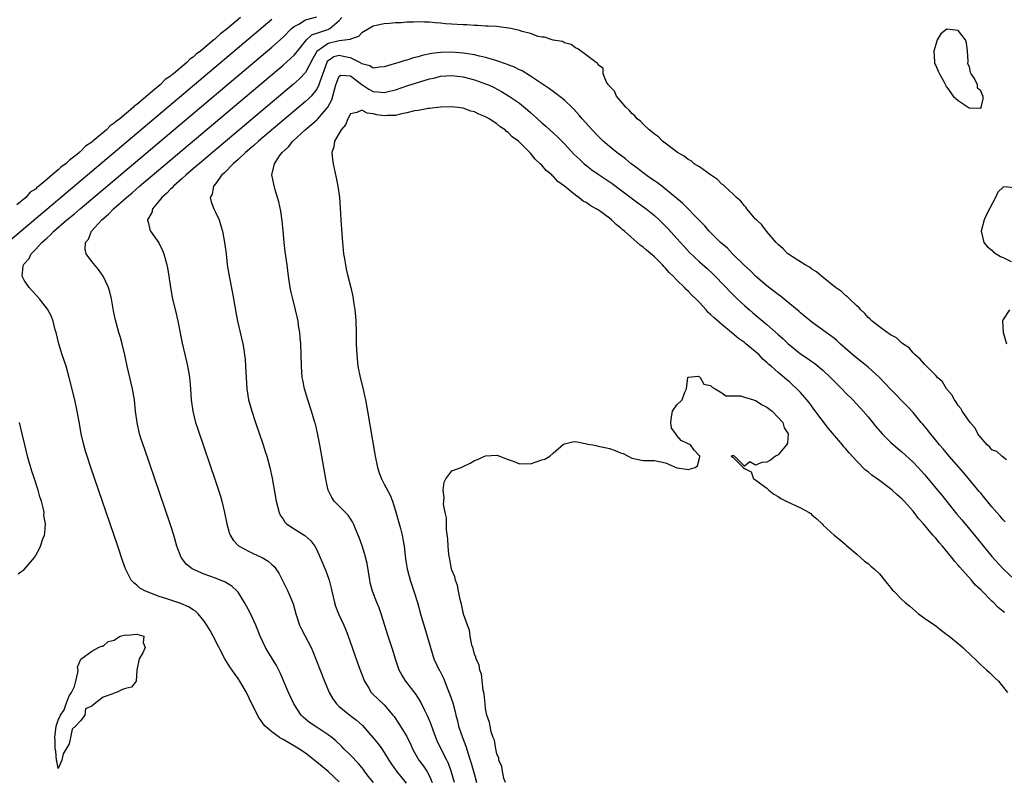
# Model space of a CAD drawing. Units: inches. Extents: x 2568000 to 2571000, y 1557000 to 1560000.
# Drawn here: x 2568088 to 2568263, y 1559370 to 1559505 of the extents above; entities that cross this region are included whole.
import ezdxf

# ---------------------------------------------------------------- set-up
doc = ezdxf.new("R2010")
doc.units = ezdxf.units.IN
doc.header["$MEASUREMENT"] = 0
doc.layers.add('LD25681557_2ft', color=64, linetype='Continuous')

msp = doc.modelspace()

# ---------------------------------------------------------------- linework, layer by layer
at = {"layer": 'LD25681557_2ft'}
for points, elevation in [([(2568086.54, 1559465.46), (2568129.93, 1559502.07), (2568133, 1559504.66)], 6634), ([(2568127.45, 1559505), (2568125.1, 1559503), (2568123.89, 1559502.11), (2568123, 1559501.25), (2568122.85, 1559501.15), (2568122.71, 1559501), (2568120.31, 1559499), (2568119.56, 1559498.44), (2568119, 1559497.92), (2568118.43, 1559497.57), (2568117.91, 1559497), (2568115.52, 1559495), (2568115.23, 1559494.77), (2568115, 1559494.57), (2568114.06, 1559493.94), (2568113.15, 1559493), (2568112.17, 1559492.17), (2568109, 1559489.55), (2568108.65, 1559489.35), (2568108.36, 1559489), (2568105.98, 1559487), (2568105.42, 1559486.58), (2568105, 1559486.19), (2568104.26, 1559485.74), (2568103.6, 1559485), (2568101.21, 1559483), (2568101, 1559482.83), (2568099.88, 1559482.12), (2568099, 1559481.18), (2568098.88, 1559481.12), (2568098.79, 1559481), (2568097, 1559479.55), (2568096.36, 1559479), (2568095.55, 1559478.45), (2568095, 1559477.89), (2568093.96, 1559477), (2568093, 1559476.2), (2568091.6, 1559475), (2568091.25, 1559474.75), (2568091, 1559474.5), (2568090.06, 1559473.94), (2568089.25, 1559473), (2568087.66, 1559471.66)], 6632), ([(2568145, 1559369.11), (2568143, 1559370.94), (2568141, 1559372.62), (2568139, 1559374.2), (2568137.82, 1559375), (2568137.32, 1559375.32), (2568136.04, 1559376.04), (2568135, 1559376.65), (2568134.76, 1559376.76), (2568134.38, 1559377), (2568133, 1559377.99), (2568131.82, 1559379), (2568131.45, 1559379.45), (2568131, 1559380.16), (2568130.63, 1559380.63), (2568129, 1559384.03), (2568128.51, 1559385), (2568127.32, 1559387), (2568127, 1559387.47), (2568126.36, 1559388.36), (2568125.55, 1559389.55), (2568124.67, 1559391), (2568122.57, 1559395), (2568122.02, 1559396.02), (2568121.45, 1559397), (2568121, 1559397.67), (2568119.92, 1559399), (2568119.45, 1559399.45), (2568119, 1559399.71), (2568118.22, 1559400.22), (2568116.82, 1559400.82), (2568114.36, 1559401.64), (2568113, 1559402.08), (2568111, 1559402.82), (2568110.57, 1559403), (2568109.57, 1559403.57), (2568109, 1559404.08), (2568108.48, 1559404.48), (2568108.03, 1559405), (2568107.02, 1559407), (2568106.49, 1559408.49), (2568105.64, 1559411), (2568100.84, 1559425), (2568100.16, 1559427), (2568099.88, 1559427.88), (2568099.56, 1559429), (2568099.13, 1559431), (2568098.83, 1559432.83), (2568098.43, 1559435), (2568097.96, 1559437), (2568097.01, 1559441), (2568096.44, 1559443), (2568095.76, 1559445), (2568095.14, 1559447), (2568094.66, 1559449), (2568094.52, 1559449.48), (2568094.14, 1559451), (2568093.84, 1559451.84), (2568093.14, 1559453.14), (2568091.7, 1559455), (2568089.88, 1559457), (2568089, 1559458.32), (2568088.64, 1559459), (2568088.79, 1559460.79), (2568088.86, 1559461), (2568088.93, 1559461.07), (2568089, 1559461.18), (2568089.87, 1559462.13), (2568090.22, 1559463), (2568091, 1559463.77), (2568092.11, 1559465), (2568092.6, 1559465.4), (2568093, 1559465.78), (2568093.67, 1559466.33), (2568094.28, 1559467), (2568096.58, 1559469), (2568097.9, 1559470.1), (2568098.94, 1559471), (2568133, 1559499.74), (2568135, 1559501.47), (2568136.52, 1559503), (2568137, 1559503.4), (2568137.81, 1559503.81), (2568139, 1559504.54), (2568141, 1559505.09)], 6636), ([(2568151.08, 1559369), (2568150.15, 1559370.15), (2568149.5, 1559371), (2568149.3, 1559371.3), (2568148.41, 1559372.41), (2568147, 1559373.87), (2568145.83, 1559375), (2568145.43, 1559375.43), (2568144.4, 1559376.4), (2568143.68, 1559377), (2568143, 1559377.51), (2568140.7, 1559379), (2568139.7, 1559379.7), (2568139, 1559380.29), (2568138.6, 1559380.6), (2568138.21, 1559381), (2568136.89, 1559383), (2568135.97, 1559385), (2568134.48, 1559388.48), (2568134.22, 1559389), (2568133.81, 1559389.81), (2568133.07, 1559391.07), (2568132.29, 1559392.29), (2568131.87, 1559393), (2568130.94, 1559395), (2568130.41, 1559396.41), (2568130.15, 1559397), (2568129.15, 1559399.15), (2568128.16, 1559401), (2568127, 1559402.82), (2568126.86, 1559403), (2568125.9, 1559403.9), (2568125, 1559404.43), (2568124.65, 1559404.65), (2568123.82, 1559405), (2568123, 1559405.32), (2568121, 1559406.05), (2568118.94, 1559406.94), (2568118.83, 1559407), (2568117.8, 1559407.8), (2568116.92, 1559408.92), (2568116.87, 1559409), (2568116.13, 1559411), (2568115.56, 1559413), (2568114.92, 1559415), (2568110.35, 1559428.35), (2568109.86, 1559429.86), (2568109.5, 1559431), (2568109.05, 1559433), (2568108.79, 1559435), (2568108.57, 1559437), (2568108.23, 1559439), (2568107.31, 1559443), (2568106.89, 1559445), (2568106.41, 1559447), (2568106.1, 1559448.1), (2568105.82, 1559449), (2568105.19, 1559451.19), (2568104.85, 1559452.85), (2568104.49, 1559455), (2568104.22, 1559456.22), (2568103.98, 1559457), (2568103.03, 1559459.03), (2568102.19, 1559460.19), (2568101.28, 1559461.28), (2568101, 1559461.63), (2568100.02, 1559463), (2568099.8, 1559463.8), (2568099.87, 1559465), (2568100.4, 1559465.6), (2568100.96, 1559467), (2568102.76, 1559469), (2568103.98, 1559470.02), (2568104.88, 1559471), (2568107.16, 1559473), (2568108.17, 1559473.83), (2568109.51, 1559475), (2568135, 1559496.5), (2568136.33, 1559497.67), (2568137, 1559498.31), (2568137.32, 1559498.68), (2568137.54, 1559499), (2568139.15, 1559501), (2568140.11, 1559501.89), (2568141, 1559502.21), (2568142.79, 1559502.79), (2568143, 1559502.88), (2568143.1, 1559502.9), (2568143.29, 1559503), (2568145, 1559504.43), (2568145.44, 1559505)], 6638), ([(2568263.61, 1559426.39), (2568262.76, 1559427), (2568261.87, 1559427.87), (2568261, 1559428.13), (2568260.6, 1559428.6), (2568260.14, 1559429), (2568259, 1559430.31), (2568258.51, 1559431), (2568258, 1559432), (2568257.13, 1559433), (2568257, 1559433.17), (2568255.73, 1559435), (2568255.47, 1559435.47), (2568255, 1559436), (2568254.63, 1559436.63), (2568254.34, 1559437), (2568253.89, 1559437.89), (2568252.94, 1559439), (2568252.2, 1559440.2), (2568251.32, 1559441), (2568251, 1559441.36), (2568249.34, 1559443), (2568249.19, 1559443.19), (2568249, 1559443.35), (2568248.27, 1559444.27), (2568247.37, 1559445), (2568247, 1559445.37), (2568246.27, 1559446.27), (2568245.15, 1559447), (2568245.08, 1559447.08), (2568245, 1559447.11), (2568244.02, 1559448.02), (2568243, 1559448.57), (2568242.76, 1559448.76), (2568242.35, 1559449), (2568241, 1559449.98), (2568239.73, 1559451), (2568239.38, 1559451.38), (2568239, 1559451.67), (2568238.39, 1559452.39), (2568237.71, 1559453), (2568237.4, 1559453.4), (2568237, 1559453.73), (2568235.66, 1559455), (2568235.35, 1559455.35), (2568235, 1559455.59), (2568234.27, 1559456.27), (2568233.22, 1559457), (2568231, 1559458.8), (2568230.73, 1559459), (2568229.8, 1559459.8), (2568229, 1559460.25), (2568228.58, 1559460.58), (2568227.8, 1559461), (2568225.58, 1559462.42), (2568225, 1559462.81), (2568224.75, 1559463), (2568223.88, 1559463.88), (2568223, 1559464.65), (2568222.84, 1559464.84), (2568222.66, 1559465), (2568220.93, 1559467), (2568220.12, 1559468.12), (2568219.15, 1559469), (2568219, 1559469.16), (2568217.44, 1559471), (2568217.26, 1559471.26), (2568217, 1559471.49), (2568216.35, 1559472.35), (2568215.62, 1559473), (2568215, 1559473.61), (2568213.44, 1559475), (2568213.24, 1559475.23), (2568213, 1559475.39), (2568212.21, 1559476.21), (2568210.98, 1559477.02), (2568209, 1559478.43), (2568208.1, 1559479), (2568207.51, 1559479.51), (2568207, 1559479.76), (2568206.32, 1559480.32), (2568205.13, 1559481), (2568202.43, 1559483), (2568201.75, 1559483.75), (2568201, 1559484.22), (2568200.63, 1559484.63), (2568200.1, 1559485), (2568199, 1559486.03), (2568198.55, 1559486.55), (2568197.92, 1559487), (2568197.53, 1559487.53), (2568197, 1559487.94), (2568196.54, 1559488.54), (2568195.99, 1559489), (2568195, 1559490.18), (2568194.29, 1559491), (2568193.9, 1559491.9), (2568193, 1559492.75), (2568192.91, 1559492.91), (2568192.82, 1559493), (2568192.49, 1559493.51), (2568191.92, 1559495), (2568191.91, 1559495.91), (2568191, 1559496.6), (2568190.89, 1559496.89), (2568190.68, 1559497), (2568189, 1559498.25), (2568187.41, 1559499.41), (2568187, 1559499.6), (2568186.2, 1559500.2), (2568185, 1559500.5), (2568184.69, 1559500.69), (2568183, 1559500.96), (2568182.85, 1559501), (2568181.49, 1559501.49), (2568181, 1559501.51), (2568180.37, 1559501.63), (2568179, 1559502.14), (2568177.48, 1559502.52), (2568177, 1559502.7), (2568175.49, 1559503), (2568175.1, 1559503.1), (2568173.35, 1559503.35), (2568173, 1559503.36), (2568171.47, 1559503.47), (2568171, 1559503.47), (2568169.56, 1559503.57), (2568169, 1559503.56), (2568167.66, 1559503.66), (2568167, 1559503.67), (2568163.88, 1559503.88), (2568163, 1559503.97), (2568162.03, 1559504.03), (2568161, 1559504.13), (2568160.14, 1559504.14), (2568159, 1559504.22), (2568158.16, 1559504.16), (2568157, 1559504.16), (2568156.04, 1559504.04), (2568155, 1559504.01), (2568153.89, 1559503.89), (2568153, 1559503.86), (2568151.55, 1559503.55), (2568151, 1559503.46), (2568150.32, 1559503), (2568149, 1559502.28), (2568148.42, 1559501.58), (2568147, 1559501.16), (2568146.92, 1559501.08), (2568146.44, 1559501), (2568145, 1559500.81), (2568143, 1559500.37), (2568141.03, 1559498.97), (2568140.31, 1559497.69), (2568139, 1559495.21), (2568137.92, 1559494.08), (2568136.85, 1559493.15), (2568122.45, 1559481), (2568120.09, 1559479), (2568119.52, 1559478.48), (2568117.75, 1559477), (2568117, 1559476.31), (2568115.5, 1559475), (2568115.28, 1559474.72), (2568115, 1559474.48), (2568114.3, 1559473.7), (2568113.44, 1559473), (2568113, 1559472.41), (2568111.78, 1559471), (2568111.68, 1559470.32), (2568110.91, 1559469), (2568110.91, 1559468.91), (2568111, 1559468.59), (2568111.3, 1559467.3), (2568111.46, 1559467), (2568112.91, 1559464.91), (2568113.59, 1559463.59), (2568113.81, 1559463), (2568114.1, 1559461.9), (2568114.37, 1559461), (2568114.48, 1559460.48), (2568114.7, 1559459), (2568114.97, 1559456.97), (2568115.27, 1559455.27), (2568115.33, 1559455), (2568116.08, 1559452.08), (2568116.32, 1559451), (2568117.09, 1559447.09), (2568117.85, 1559443.85), (2568118.04, 1559443), (2568118.23, 1559441.77), (2568118.37, 1559441), (2568118.43, 1559440.43), (2568118.54, 1559439), (2568118.68, 1559437), (2568118.95, 1559435), (2568119.46, 1559433), (2568119.83, 1559431.83), (2568123, 1559422.56), (2568123.52, 1559421), (2568123.88, 1559419.88), (2568124.12, 1559419), (2568124.61, 1559417), (2568125.02, 1559415), (2568125.43, 1559413.43), (2568125.59, 1559413), (2568126.11, 1559412.11), (2568127.08, 1559411.08), (2568127.19, 1559411), (2568129, 1559410.05), (2568129.71, 1559409.71), (2568131, 1559409.14), (2568131.28, 1559409), (2568132.37, 1559408.37), (2568133, 1559407.78), (2568133.43, 1559407.43), (2568133.74, 1559407), (2568134.24, 1559406.24), (2568134.92, 1559404.92), (2568135.86, 1559403), (2568136.77, 1559400.77), (2568137.28, 1559399), (2568137.94, 1559397), (2568138.27, 1559396.27), (2568140, 1559393), (2568140.31, 1559392.31), (2568141.58, 1559389), (2568142.38, 1559387), (2568143.21, 1559385), (2568143.86, 1559383.86), (2568144.47, 1559383), (2568145, 1559382.51), (2568146.85, 1559381), (2568148.08, 1559380.08), (2568149.13, 1559379.13), (2568151, 1559376.95), (2568151.89, 1559375.89), (2568152.55, 1559375), (2568153, 1559374.34), (2568153.79, 1559373), (2568154.26, 1559372.26), (2568155.08, 1559371.08), (2568156.9, 1559368.9)], 6640), ([(2568263.33, 1559415.33), (2568263, 1559415.68), (2568262.42, 1559416.42), (2568261.88, 1559417), (2568261, 1559418.03), (2568259, 1559420.45), (2568258.76, 1559420.76), (2568256.03, 1559424.03), (2568253.37, 1559427), (2568252.31, 1559428.31), (2568251.7, 1559429), (2568250.51, 1559430.51), (2568250.07, 1559431), (2568249.61, 1559431.62), (2568248.72, 1559432.72), (2568248.45, 1559433), (2568247, 1559434.75), (2568245.92, 1559435.92), (2568243, 1559438.92), (2568241.99, 1559439.99), (2568241, 1559441), (2568239, 1559442.81), (2568237.8, 1559443.8), (2568236.68, 1559444.68), (2568234.01, 1559447), (2568233.49, 1559447.49), (2568233, 1559447.91), (2568232.39, 1559448.4), (2568231.54, 1559449), (2568229, 1559450.85), (2568227, 1559452.5), (2568226.74, 1559452.74), (2568223.44, 1559455.44), (2568223, 1559455.74), (2568222.3, 1559456.3), (2568221, 1559457.27), (2568219, 1559459.02), (2568218.01, 1559460.01), (2568217, 1559460.92), (2568214.88, 1559463), (2568213.97, 1559463.97), (2568212.78, 1559465), (2568211, 1559466.74), (2568210.75, 1559467), (2568209.96, 1559467.96), (2568209, 1559468.91), (2568206.01, 1559472.01), (2568203, 1559474.48), (2568202.3, 1559475), (2568201.57, 1559475.57), (2568201, 1559475.93), (2568200.38, 1559476.38), (2568199.48, 1559477), (2568199, 1559477.36), (2568198.09, 1559478.09), (2568196.9, 1559479), (2568195.86, 1559479.86), (2568194.31, 1559481), (2568193, 1559482.05), (2568191.91, 1559483), (2568191, 1559483.88), (2568189.94, 1559485), (2568188.19, 1559487), (2568187.65, 1559487.65), (2568186.7, 1559488.7), (2568186.39, 1559489), (2568185, 1559490.28), (2568183.49, 1559491.49), (2568183, 1559491.81), (2568182.33, 1559492.33), (2568181.32, 1559493), (2568181.14, 1559493.14), (2568180.38, 1559493.62), (2568179, 1559494.56), (2568177.48, 1559495.48), (2568177, 1559495.7), (2568176.14, 1559496.14), (2568175, 1559496.58), (2568174.71, 1559496.71), (2568173, 1559497.29), (2568172.62, 1559497.38), (2568171, 1559497.86), (2568169.91, 1559498.09), (2568169, 1559498.33), (2568167.41, 1559498.59), (2568167, 1559498.67), (2568165, 1559498.83), (2568163, 1559498.77), (2568161.42, 1559498.58), (2568159.75, 1559498.25), (2568159, 1559498.02), (2568158.17, 1559497.83), (2568157, 1559497.43), (2568156.65, 1559497.35), (2568155.59, 1559497), (2568155, 1559496.82), (2568154.72, 1559496.72), (2568153, 1559496.2), (2568152.16, 1559496.16), (2568151, 1559496), (2568150.42, 1559496.42), (2568149, 1559496.77), (2568148.87, 1559496.87), (2568148.63, 1559497), (2568147, 1559497.81), (2568145.99, 1559498.01), (2568145, 1559498.25), (2568144.01, 1559497.99), (2568143, 1559497.29), (2568142.86, 1559497.14), (2568142.79, 1559497), (2568141.53, 1559493.53), (2568141.38, 1559493), (2568141, 1559492.23), (2568139.97, 1559491), (2568139.5, 1559490.5), (2568139, 1559490.05), (2568130.66, 1559483), (2568129.79, 1559482.21), (2568128.34, 1559481), (2568127, 1559479.77), (2568126.12, 1559479), (2568124.61, 1559477.39), (2568124.14, 1559477), (2568123, 1559475.43), (2568122.63, 1559475), (2568122.4, 1559473.6), (2568122.06, 1559473), (2568122.22, 1559472.22), (2568122.71, 1559471), (2568123, 1559470.4), (2568123.62, 1559469), (2568123.96, 1559467.96), (2568124.22, 1559467), (2568124.62, 1559465), (2568124.88, 1559463), (2568125.09, 1559461), (2568125.4, 1559459), (2568126.01, 1559456.01), (2568126.58, 1559452.58), (2568126.91, 1559451), (2568127.4, 1559449), (2568127.85, 1559447), (2568128, 1559446), (2568128.17, 1559445), (2568128.25, 1559444.25), (2568128.33, 1559443), (2568128.42, 1559441), (2568128.55, 1559439), (2568128.87, 1559437), (2568129.42, 1559435), (2568130.09, 1559433), (2568131.46, 1559429), (2568131.84, 1559427.84), (2568132.1, 1559427), (2568132.65, 1559425), (2568133.08, 1559423.08), (2568133.8, 1559419), (2568134.1, 1559417.9), (2568134.3, 1559417), (2568134.51, 1559416.51), (2568135, 1559415.81), (2568135.31, 1559415.31), (2568135.62, 1559415), (2568137, 1559414.07), (2568138.89, 1559412.89), (2568139.96, 1559411.96), (2568140.66, 1559411), (2568141, 1559410.34), (2568141.62, 1559409), (2568142.63, 1559406.63), (2568143.19, 1559405), (2568143.55, 1559403.55), (2568143.66, 1559403), (2568144.13, 1559401), (2568144.34, 1559400.34), (2568144.87, 1559399), (2568145.82, 1559397), (2568146.17, 1559396.17), (2568146.6, 1559395), (2568147.27, 1559393), (2568148.55, 1559389.45), (2568149.46, 1559387), (2568150.22, 1559385.78), (2568150.68, 1559385), (2568150.83, 1559384.83), (2568153, 1559382.79), (2568154.53, 1559381), (2568154.73, 1559380.73), (2568155.54, 1559379.54), (2568157, 1559377.16), (2568157.7, 1559375.7), (2568158, 1559375), (2568158.35, 1559374.35), (2568159.16, 1559373), (2568159.94, 1559371.94), (2568160.53, 1559371), (2568161, 1559370.11), (2568161.48, 1559369)], 6642), ([(2568165.47, 1559369), (2568164.89, 1559371), (2568164.4, 1559372.4), (2568164.12, 1559373), (2568163.17, 1559374.83), (2568162.4, 1559376.4), (2568162.14, 1559377), (2568161.67, 1559378.33), (2568161.33, 1559379.33), (2568160.75, 1559380.75), (2568160.21, 1559381.79), (2568159.42, 1559383.42), (2568158.66, 1559384.66), (2568156.81, 1559387), (2568156.12, 1559388.12), (2568155.66, 1559389), (2568155, 1559390.94), (2568154.51, 1559392.51), (2568153.66, 1559395), (2568152.42, 1559399), (2568152.06, 1559400.06), (2568151.68, 1559401), (2568150.92, 1559403), (2568150.51, 1559404.51), (2568150.41, 1559405), (2568149.92, 1559407.92), (2568149.54, 1559409.54), (2568149.06, 1559411.06), (2568148.53, 1559412.53), (2568148.35, 1559413), (2568147.88, 1559414.12), (2568147.54, 1559415), (2568147.37, 1559415.37), (2568146.55, 1559416.55), (2568144.06, 1559419), (2568143.64, 1559419.64), (2568143.02, 1559421), (2568142.65, 1559422.65), (2568142.58, 1559423), (2568141.55, 1559429), (2568141.12, 1559431.12), (2568140.74, 1559432.74), (2568140.66, 1559433), (2568140.05, 1559435), (2568139.39, 1559437), (2568138.81, 1559439), (2568138.5, 1559440.5), (2568138.42, 1559441), (2568138.25, 1559443), (2568138.13, 1559447), (2568138.06, 1559448.06), (2568137.98, 1559449), (2568137.77, 1559450.23), (2568137.66, 1559451), (2568137.55, 1559451.55), (2568137.22, 1559453), (2568136.72, 1559455), (2568136.41, 1559456.41), (2568136.29, 1559457), (2568135.98, 1559459), (2568135.72, 1559461), (2568135.38, 1559463.38), (2568135.2, 1559465), (2568135.04, 1559467.04), (2568134.86, 1559468.86), (2568134.58, 1559470.58), (2568134.23, 1559472.23), (2568134.03, 1559473), (2568133.62, 1559474.38), (2568133.36, 1559475.36), (2568133.01, 1559477), (2568133.47, 1559479), (2568134.38, 1559480.38), (2568134.83, 1559481), (2568135.98, 1559482.02), (2568136.75, 1559483), (2568138.93, 1559485), (2568140.06, 1559485.94), (2568141, 1559486.81), (2568141.19, 1559487), (2568142.96, 1559489.04), (2568143.65, 1559490.35), (2568143.84, 1559491), (2568144.13, 1559492.13), (2568144.4, 1559493), (2568144.53, 1559493.47), (2568145, 1559494.53), (2568145.28, 1559494.72), (2568147, 1559494.61), (2568149, 1559493.08), (2568150.23, 1559492.23), (2568151, 1559491.85), (2568151.8, 1559491.8), (2568153, 1559491.63), (2568153.9, 1559491.9), (2568155, 1559492.15), (2568157, 1559492.83), (2568161, 1559494.06), (2568161.77, 1559494.23), (2568163, 1559494.53), (2568165, 1559494.67), (2568167, 1559494.44), (2568169, 1559493.91), (2568171, 1559493.21), (2568171.5, 1559493), (2568172.53, 1559492.53), (2568173.85, 1559491.85), (2568175.09, 1559491.09), (2568177, 1559489.73), (2568178.52, 1559488.52), (2568179, 1559488.09), (2568179.59, 1559487.59), (2568181, 1559486.29), (2568181.69, 1559485.69), (2568182.4, 1559485), (2568183.76, 1559483.76), (2568185, 1559482.5), (2568186.71, 1559480.71), (2568187.73, 1559479.73), (2568188.52, 1559479), (2568189, 1559478.6), (2568189.91, 1559477.91), (2568191, 1559477.12), (2568193.47, 1559475.47), (2568195, 1559474.37), (2568198.07, 1559472.07), (2568199.52, 1559471), (2568201, 1559469.79), (2568201.87, 1559469), (2568203, 1559467.88), (2568203.43, 1559467.43), (2568205, 1559465.71), (2568206.28, 1559464.28), (2568207.24, 1559463.24), (2568209, 1559461.58), (2568210.37, 1559460.37), (2568211.42, 1559459.42), (2568213.74, 1559457), (2568214.34, 1559456.34), (2568215.7, 1559455), (2568217, 1559453.78), (2568217.88, 1559453), (2568218.49, 1559452.49), (2568219.59, 1559451.6), (2568221, 1559450.42), (2568223, 1559448.63), (2568223.88, 1559447.88), (2568224.79, 1559447), (2568225, 1559446.81), (2568227, 1559445.23), (2568228.33, 1559444.33), (2568229, 1559443.84), (2568229.51, 1559443.51), (2568231, 1559442.24), (2568232.31, 1559441), (2568233, 1559440.27), (2568234.3, 1559439), (2568235, 1559438.27), (2568236.28, 1559437), (2568237.6, 1559435.6), (2568238.13, 1559435), (2568239, 1559433.99), (2568240.33, 1559432.33), (2568241.5, 1559431), (2568243, 1559429.51), (2568244.32, 1559428.32), (2568245, 1559427.76), (2568247, 1559425.92), (2568247.87, 1559425), (2568249, 1559423.76), (2568249.66, 1559423), (2568251.33, 1559421), (2568252.08, 1559420.08), (2568252.91, 1559419), (2568254.74, 1559416.73), (2568255.67, 1559415.67), (2568257.93, 1559413), (2568261, 1559409.19), (2568263, 1559406.98), (2568265, 1559405.12)], 6644), ([(2568263.21, 1559399.21), (2568263, 1559399.4), (2568262.11, 1559400.11), (2568261.28, 1559401), (2568261, 1559401.26), (2568259.13, 1559403.13), (2568259, 1559403.27), (2568258.09, 1559404.09), (2568257.35, 1559405), (2568255.28, 1559407.28), (2568255, 1559407.65), (2568254.35, 1559408.35), (2568253.85, 1559409), (2568253, 1559410.08), (2568252.23, 1559411), (2568251.64, 1559411.64), (2568251, 1559412.46), (2568250.73, 1559412.73), (2568250.52, 1559413), (2568248.81, 1559415), (2568247.94, 1559415.94), (2568247.18, 1559417), (2568247, 1559417.21), (2568245.41, 1559419), (2568245, 1559419.42), (2568244.15, 1559420.15), (2568243.26, 1559421), (2568243, 1559421.22), (2568241, 1559422.7), (2568239.65, 1559423.65), (2568239, 1559424.22), (2568238.55, 1559424.55), (2568237, 1559426.12), (2568235.62, 1559427.62), (2568235, 1559428.38), (2568234.69, 1559428.69), (2568234.45, 1559429), (2568231.96, 1559431.96), (2568229.37, 1559435.37), (2568228.53, 1559436.53), (2568227, 1559438.34), (2568226.35, 1559439), (2568225.62, 1559439.62), (2568225, 1559440.21), (2568224.56, 1559440.56), (2568224.08, 1559441), (2568223, 1559441.9), (2568221.76, 1559443), (2568221.32, 1559443.33), (2568221, 1559443.68), (2568220.25, 1559444.25), (2568219.6, 1559445), (2568217.24, 1559447), (2568217, 1559447.19), (2568215.94, 1559447.94), (2568214.73, 1559449), (2568213, 1559450.41), (2568211.6, 1559451.6), (2568211, 1559452.21), (2568210.57, 1559452.57), (2568210.21, 1559453), (2568209, 1559454.32), (2568208.35, 1559455), (2568207.66, 1559455.66), (2568207, 1559456.36), (2568206.65, 1559456.65), (2568206.34, 1559457), (2568205, 1559458.28), (2568204.33, 1559459), (2568203.65, 1559459.65), (2568203, 1559460.42), (2568202.71, 1559460.71), (2568202.45, 1559461), (2568201, 1559462.45), (2568199.6, 1559463.6), (2568199, 1559464.17), (2568198.5, 1559464.5), (2568195.67, 1559467), (2568195.29, 1559467.29), (2568195, 1559467.57), (2568194.19, 1559468.19), (2568193.37, 1559469), (2568193, 1559469.3), (2568191, 1559470.79), (2568190.86, 1559470.86), (2568190.68, 1559471), (2568189.58, 1559471.58), (2568189, 1559472.03), (2568188.35, 1559472.35), (2568187.58, 1559473), (2568187, 1559473.4), (2568185, 1559475.01), (2568183.84, 1559475.84), (2568183, 1559476.77), (2568182.87, 1559476.87), (2568182.76, 1559477), (2568181.77, 1559477.77), (2568181, 1559478.71), (2568180.72, 1559479), (2568179.79, 1559479.79), (2568179, 1559480.88), (2568178.93, 1559480.93), (2568178.89, 1559481), (2568176.86, 1559483), (2568175.75, 1559483.75), (2568175, 1559484.55), (2568174.71, 1559484.71), (2568174.46, 1559485), (2568173.57, 1559485.57), (2568173, 1559486.08), (2568171.61, 1559487), (2568171.21, 1559487.21), (2568171, 1559487.35), (2568169.78, 1559487.78), (2568169, 1559488.22), (2568168.35, 1559488.35), (2568167, 1559488.88), (2568166.09, 1559489), (2568165, 1559489.11), (2568163, 1559489.04), (2568161, 1559488.79), (2568160.79, 1559488.79), (2568159, 1559488.47), (2568158.38, 1559488.38), (2568157, 1559488.02), (2568155.81, 1559487.81), (2568155, 1559487.58), (2568153.55, 1559487.55), (2568153, 1559487.49), (2568151.69, 1559487.68), (2568151, 1559487.85), (2568149.97, 1559487.97), (2568149, 1559488.52), (2568148.12, 1559488.12), (2568147, 1559487.89), (2568146.51, 1559487), (2568146.1, 1559485.9), (2568145.3, 1559485), (2568145, 1559484.45), (2568144.15, 1559483), (2568144.02, 1559481.98), (2568143.64, 1559481), (2568143.76, 1559479.76), (2568143.88, 1559479), (2568144.46, 1559476.46), (2568144.76, 1559475), (2568145.04, 1559473), (2568145.17, 1559471.17), (2568145.28, 1559469), (2568145.43, 1559466.57), (2568145.55, 1559465), (2568145.76, 1559463), (2568145.92, 1559462.08), (2568146.08, 1559461), (2568146.24, 1559460.24), (2568146.54, 1559459), (2568147.04, 1559457), (2568147.4, 1559455.39), (2568147.47, 1559455), (2568147.54, 1559454.46), (2568147.77, 1559453), (2568147.87, 1559451.87), (2568147.92, 1559451), (2568147.99, 1559449), (2568148.02, 1559447), (2568148.09, 1559445), (2568148.3, 1559443), (2568148.7, 1559441), (2568149.16, 1559439.16), (2568149.53, 1559437.53), (2568149.63, 1559437), (2568150, 1559435), (2568151.36, 1559427), (2568151.76, 1559425), (2568152.06, 1559424.06), (2568152.47, 1559423), (2568153, 1559422.06), (2568154.06, 1559420.06), (2568154.46, 1559419), (2568155, 1559417.3), (2568155.65, 1559415), (2568155.85, 1559414.15), (2568156.15, 1559413), (2568156.29, 1559412.29), (2568156.5, 1559411), (2568156.78, 1559408.78), (2568157.08, 1559407), (2568157.62, 1559405), (2568158.27, 1559403), (2568158.87, 1559401), (2568159.43, 1559399), (2568160.61, 1559395), (2568161.18, 1559393), (2568161.82, 1559391), (2568162.74, 1559389), (2568162.84, 1559388.84), (2568163.53, 1559387.53), (2568164.18, 1559385.82), (2568164.66, 1559384.66), (2568165.15, 1559383.15), (2568165.59, 1559381.59), (2568165.71, 1559381), (2568165.98, 1559379.98), (2568166.21, 1559379), (2568166.88, 1559377), (2568167.49, 1559375.49), (2568167.91, 1559374.09), (2568168.27, 1559373), (2568168.44, 1559372.44), (2568169, 1559370.35), (2568169.39, 1559369)], 6646), ([(2568265, 1559474.69), (2568263.1, 1559474.9), (2568263, 1559474.84), (2568262.04, 1559473.96), (2568261.66, 1559473), (2568260.04, 1559469.96), (2568259.64, 1559469), (2568259.1, 1559467), (2568259.59, 1559465), (2568260.24, 1559464.24), (2568261, 1559463.6), (2568261.29, 1559463.29), (2568262.51, 1559462.51), (2568263, 1559462.31), (2568264.39, 1559461.61)], 6640), ([(2568264.15, 1559453), (2568263, 1559451.28), (2568262.88, 1559451), (2568263, 1559449), (2568263.58, 1559447)], 6640), ([(2568174.53, 1559369), (2568174.27, 1559369.73), (2568174.01, 1559371), (2568173.88, 1559371.88), (2568173.38, 1559373), (2568173.34, 1559373.34), (2568173, 1559374.1), (2568172.83, 1559375), (2568172.56, 1559376.56), (2568172.37, 1559377), (2568172, 1559378), (2568171.79, 1559379), (2568171.7, 1559379.7), (2568171.23, 1559381), (2568171, 1559382.16), (2568170.91, 1559383), (2568170.75, 1559384.75), (2568170.58, 1559385.42), (2568170.25, 1559388.25), (2568169.97, 1559389), (2568169.85, 1559389.85), (2568169.32, 1559391), (2568169.28, 1559391.28), (2568169, 1559391.84), (2568168.8, 1559392.8), (2568168.71, 1559393), (2568168.58, 1559393.42), (2568168.27, 1559395), (2568168.11, 1559396.11), (2568167.76, 1559397), (2568167.09, 1559398.91), (2568167.06, 1559399.06), (2568167, 1559399.2), (2568166.72, 1559400.72), (2568166.46, 1559401.54), (2568166.19, 1559403), (2568166.03, 1559404.03), (2568165.63, 1559405), (2568165.55, 1559405.55), (2568165, 1559406.74), (2568164.94, 1559407), (2568164.66, 1559408.66), (2568164.56, 1559409), (2568164.47, 1559409.53), (2568164.33, 1559411), (2568164.28, 1559412.28), (2568164.05, 1559413.95), (2568164.03, 1559415), (2568164.03, 1559416.03), (2568163.81, 1559417), (2568163.54, 1559418.46), (2568163.57, 1559419), (2568163.66, 1559419.66), (2568163.48, 1559421), (2568163.61, 1559422.39), (2568163.95, 1559423), (2568165, 1559424.39), (2568166.65, 1559425), (2568167, 1559425.18), (2568168.24, 1559425.76), (2568169, 1559426.22), (2568169.59, 1559426.41), (2568171, 1559427.06), (2568173, 1559427.19), (2568173.15, 1559427.15), (2568175, 1559426.42), (2568175.88, 1559426.12), (2568177, 1559425.65), (2568178.3, 1559425.7), (2568179, 1559425.67), (2568181, 1559426.34), (2568181.53, 1559426.47), (2568182.4, 1559427), (2568183, 1559427.57), (2568184.87, 1559429.13), (2568185, 1559429.2), (2568186.43, 1559429.57), (2568187, 1559429.6), (2568188.72, 1559429.28), (2568189.16, 1559429.16), (2568190.04, 1559429), (2568190.83, 1559428.83), (2568191, 1559428.82), (2568192.47, 1559428.47), (2568193, 1559428.37), (2568194.02, 1559428.02), (2568195, 1559427.63), (2568195.47, 1559427.47), (2568196.32, 1559427), (2568197, 1559426.65), (2568199, 1559426.27), (2568201, 1559426.22), (2568203, 1559425.85), (2568205, 1559424.96), (2568206.72, 1559424.72), (2568207, 1559424.62), (2568208.24, 1559425), (2568208.68, 1559425.32), (2568209, 1559426.67), (2568209.09, 1559427), (2568209.06, 1559427.06), (2568209, 1559427.09), (2568208.09, 1559428.09), (2568207.42, 1559429), (2568207, 1559429.18), (2568205.79, 1559429.79), (2568205, 1559430.68), (2568204.8, 1559431), (2568204.02, 1559432.02), (2568203.93, 1559433), (2568204.02, 1559433.98), (2568204.2, 1559435), (2568205, 1559436.13), (2568205.92, 1559437), (2568206.41, 1559438.41), (2568206.7, 1559439), (2568206.95, 1559441), (2568206.97, 1559441.03), (2568207, 1559441.07), (2568208.77, 1559441.23), (2568209, 1559441.13), (2568209.13, 1559441), (2568209.8, 1559439.8), (2568211, 1559439.6), (2568211.26, 1559439.26), (2568211.78, 1559439), (2568213, 1559438.26), (2568213.72, 1559437.72), (2568215, 1559437.76), (2568216.29, 1559437.71), (2568217, 1559437.48), (2568218.6, 1559437), (2568218.89, 1559436.89), (2568219, 1559436.88), (2568220.14, 1559436.14), (2568221, 1559435.73), (2568221.93, 1559435), (2568223, 1559433.9), (2568223.82, 1559433), (2568224.07, 1559432.07), (2568224.8, 1559431), (2568224.68, 1559429.32), (2568224.51, 1559429), (2568223, 1559427.23), (2568222.51, 1559427), (2568221.67, 1559426.33), (2568221, 1559425.92), (2568220.09, 1559425.91), (2568219, 1559425.44), (2568217.98, 1559426.02), (2568217, 1559425.24), (2568215.24, 1559427), (2568215.04, 1559427.04), (2568215, 1559427.13), (2568214.65, 1559427), (2568215, 1559426.78), (2568216.78, 1559425), (2568217, 1559424.84), (2568218.21, 1559424.21), (2568218.62, 1559423), (2568219, 1559422.79), (2568219.71, 1559422.29), (2568221, 1559421.34), (2568221.35, 1559421), (2568222.25, 1559420.25), (2568223, 1559419.86), (2568223.5, 1559419.5), (2568224.45, 1559419), (2568227, 1559417.85), (2568228.5, 1559417), (2568228.8, 1559416.8), (2568229, 1559416.61), (2568229.88, 1559415.88), (2568230.8, 1559415), (2568231, 1559414.76), (2568232.95, 1559412.95), (2568234.06, 1559412.06), (2568235, 1559411.34), (2568235.16, 1559411.16), (2568237, 1559409.59), (2568237.62, 1559409), (2568238.37, 1559408.37), (2568239, 1559407.94), (2568239.48, 1559407.48), (2568240.05, 1559407), (2568241, 1559406.11), (2568241.93, 1559405), (2568242.39, 1559404.39), (2568243, 1559403.66), (2568243.28, 1559403.28), (2568243.55, 1559403), (2568245, 1559401.55), (2568245.6, 1559401), (2568246.38, 1559400.38), (2568247.44, 1559399.44), (2568247.97, 1559399), (2568249, 1559398.24), (2568251, 1559396.83), (2568252.02, 1559396.02), (2568253, 1559395.34), (2568253.18, 1559395.18), (2568253.42, 1559395), (2568255, 1559393.71), (2568255.83, 1559393), (2568256.44, 1559392.44), (2568257, 1559391.91), (2568257.45, 1559391.45), (2568257.95, 1559391), (2568259, 1559389.94), (2568260.08, 1559389), (2568260.55, 1559388.55), (2568261.55, 1559387.55), (2568262.15, 1559387), (2568263.75, 1559385)], 6648), ([(2568087.9, 1559406.1), (2568089.05, 1559406.95), (2568090.83, 1559409), (2568091.61, 1559410.39), (2568091.89, 1559411), (2568092.31, 1559412.31), (2568092.58, 1559413), (2568092.67, 1559413.33), (2568092.76, 1559415), (2568092.49, 1559416.49), (2568092.51, 1559417), (2568092.43, 1559417.57), (2568092.04, 1559419), (2568091.77, 1559419.77), (2568091.48, 1559421), (2568090.83, 1559423), (2568090.37, 1559424.37), (2568089.59, 1559427), (2568089.09, 1559429), (2568088.63, 1559431), (2568088.15, 1559433)], 6634)]:
    msp.add_lwpolyline(points, dxfattribs=dict(at, elevation=elevation))
for points, elevation in [([(2568256.93, 1559488.93), (2568257, 1559488.89), (2568258.9, 1559488.9), (2568259, 1559488.87), (2568259.09, 1559489), (2568259.45, 1559490.55), (2568259.42, 1559491), (2568259.27, 1559491.27), (2568259, 1559491.97), (2568258.45, 1559492.45), (2568258.45, 1559493), (2568257.88, 1559494.12), (2568257.3, 1559495), (2568257.22, 1559495.22), (2568257, 1559496.22), (2568256.72, 1559496.72), (2568256.76, 1559497.24), (2568256.67, 1559499), (2568256.5, 1559500.5), (2568256.29, 1559501), (2568255, 1559502.69), (2568253, 1559502.94), (2568251.92, 1559502.08), (2568251.29, 1559501), (2568251, 1559500.18), (2568250.7, 1559499), (2568250.81, 1559497.19), (2568250.77, 1559497), (2568250.78, 1559496.78), (2568251, 1559496.45), (2568251.44, 1559495.44), (2568251.7, 1559495), (2568252.51, 1559493.49), (2568252.73, 1559493), (2568252.8, 1559492.8), (2568253, 1559492.62), (2568254.09, 1559491), (2568255, 1559490.25)], 6640), ([(2568097.21, 1559377), (2568097, 1559375.89), (2568095.92, 1559374.08), (2568095.65, 1559373), (2568095, 1559371.48), (2568094.79, 1559372.79), (2568094.74, 1559373), (2568094.59, 1559374.59), (2568094.49, 1559375), (2568094.48, 1559376.48), (2568094.41, 1559377), (2568094.68, 1559379), (2568095, 1559380.09), (2568095.45, 1559381), (2568096.1, 1559381.9), (2568096.42, 1559383), (2568097, 1559384.43), (2568097.41, 1559385), (2568097.94, 1559386.06), (2568098.19, 1559387), (2568098.55, 1559388.55), (2568098.6, 1559389), (2568098.49, 1559389.51), (2568099.05, 1559390.95), (2568101, 1559392.36), (2568102.2, 1559393), (2568102.75, 1559393.25), (2568103, 1559393.22), (2568103.94, 1559394.06), (2568105, 1559394.33), (2568105.38, 1559394.62), (2568106.02, 1559395), (2568107, 1559395.24), (2568107.22, 1559395.22), (2568109, 1559395.4), (2568110.28, 1559395), (2568110.11, 1559393.89), (2568110.46, 1559393), (2568110.05, 1559392.05), (2568109.45, 1559391), (2568109, 1559388.99), (2568108.91, 1559387), (2568108.06, 1559385.94), (2568107, 1559385.74), (2568106.48, 1559385.52), (2568105.37, 1559385), (2568105, 1559384.9), (2568104.77, 1559384.77), (2568103, 1559384.19), (2568101.49, 1559383), (2568101, 1559382.55), (2568099.91, 1559382.09), (2568099.75, 1559381), (2568099, 1559379.95), (2568098.13, 1559379), (2568097.51, 1559378.49)], 6634)]:
    msp.add_lwpolyline(points, close=True, dxfattribs=dict(at, elevation=elevation))

doc.saveas('drawing.dxf')
